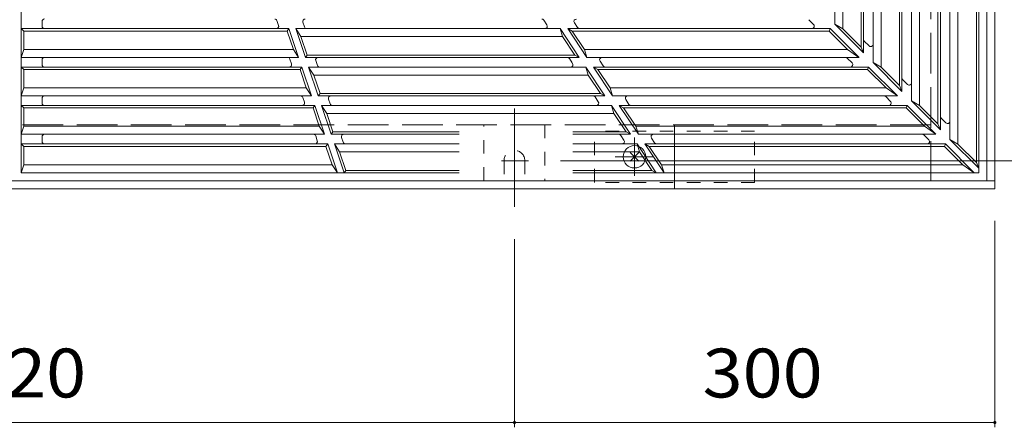
# Model space of a CAD drawing. Units: millimetres. Extents: x -1819 to 1830, y -1369 to 1146.
# Drawn here: x -1094 to -479, y -264 to -10 of the extents above; entities that cross this region are included whole.
import ezdxf

# ---------------------------------------------------------------- set-up
doc = ezdxf.new("R2010")
doc.units = ezdxf.units.MM
doc.header["$LTSCALE"] = 10
for name, pattern in [('JWW_CENTER1', [6.773333, 4.233333, -0.846667, 0.846667, -0.846667]), ('JWW_CENTER2', [13.546667, 11.006667, -0.846667, 0.846667, -0.846667]), ('JWW_DASHED1', [1.693333, 0.846667, -0.846667]), ('JWW_DASHED3', [3.386667, 2.54, -0.846667])]:
    doc.linetypes.add(name, pattern=pattern)
doc.layers.add('0-1', color=7, linetype='Continuous')
doc.layers.add('0-4', color=7, linetype='Continuous')
doc.styles.add('ＭＳ ゴシック', font='txt', dxfattribs={"height": 1})

msp = doc.modelspace()

# ---------------------------------------------------------------- linework, layer by layer
at = {"layer": '0-1', "color": 2, "linetype": 'Continuous', "lineweight": 9}
for p, q in [((-485, 1104.91), (-485, -115.09)), ((-490, 1099.91), (-490, -110.09)), ((-685, -115.09), (-685, -75.09)), ((-707.29, -92.37), (-712.71, -97.8)), ((-712.71, -92.37), (-707.29, -97.8)), ((-485, -110.09), (-1705, -110.09)), ((-485, -115.09), (-1705, -115.09))]:
    msp.add_line(p, q, dxfattribs=at)
at = {"layer": '0-1', "color": 2, "linetype": 'JWW_DASHED3', "lineweight": 9}
for p, q in [((-525, 1099.91), (-525, -110.09)), ((-525, -75.09), (-1665, -75.09))]:
    msp.add_line(p, q, dxfattribs=at)
at = {"layer": '0-1', "color": 2, "linetype": 'JWW_CENTER2', "lineweight": 9}
for p, q in [((-785, -126.46), (-785, -64.87)), ((-776.2, -97.59), (-793.15, -97.59))]:
    msp.add_line(p, q, dxfattribs=at)
at = {"layer": '0-1', "color": 2, "linetype": 'JWW_DASHED1', "lineweight": 9}
for p, q in [((-804.08, -110.09), (-804.08, -75.09)), ((-766.08, -75.09), (-766.08, -110.09)), ((-735, -111.09), (-735, -79.09)), ((-635, -79.09), (-735, -79.09)), ((-635, -111.09), (-635, -79.09)), ((-791.5, -97.59), (-791.5, -110.09)), ((-778.5, -97.59), (-778.5, -110.09)), ((-766.08, -110.09), (-804.08, -110.09)), ((-635, -111.09), (-735, -111.09))]:
    msp.add_line(p, q, dxfattribs=at)
at = {"layer": '0-1', "color": 2, "linetype": 'JWW_CENTER1', "lineweight": 9}
for p, q in [((-710, -83.09), (-710, -107.09)), ((-698, -95.09), (-722, -95.09))]:
    msp.add_line(p, q, dxfattribs=at)
at = {"layer": '0-1', "color": 2, "linetype": 'Continuous', "lineweight": 9}
msp.add_circle((-710, -95.09), 7, dxfattribs=at)
at = {"layer": '0-1', "color": 2, "linetype": 'JWW_DASHED1', "lineweight": 9}
msp.add_arc((-785, -97.59), 6.5, 0, 180, dxfattribs=at)
at = {"layer": '0-4', "color": 3, "linetype": 'Continuous', "lineweight": 9}
for p, q in [((-495, 291.3), (-495, -32.89)), ((-1093, 184.92), (-1093, -105.09)), ((-584.99, 151.66), (-584.99, -12.26)), ((-579.99, 146.51), (-579.99, -15.14)), ((-568.49, 138.82), (-568.49, -26.64)), ((-566.99, 139.63), (-566.99, -30.26)), ((-560.99, 135.62), (-560.99, -36.26)), ((-555.99, 130.47), (-555.99, -39.14)), ((-542.99, 123.59), (-542.99, -54.26)), ((-544.49, 122.78), (-544.49, -50.64)), ((-537, 119.58), (-537, -60.26)), ((-532, 114.43), (-532, -63.14)), ((-520.49, 106.75), (-520.49, -74.64)), ((-519, 107.55), (-519, -78.26)), ((-519, 103.54), (-519, -37.6)), ((-513, 103.54), (-513, -84.26)), ((-508, 98.39), (-508, -87.14)), ((-496.5, 90.71), (-496.5, -98.64)), ((-1080, -13.59), (-1080, -10.59)), ((-932.29, -13.12), (-933.3, -10.12)), ((-916.15, -14.07), (-917.16, -11.07)), ((-764.72, -12.76), (-766.72, -9.76)), ((-745.56, -14.43), (-747.57, -11.43)), ((-598.15, -12.54), (-601.15, -9.54)), ((-584.99, -12.26), (-579.99, -15.14)), ((-566.99, -30.26), (-584.99, -12.26)), ((-1091.5, -16.6), (-1093, -15.1)), ((-925.83, -15.1), (-1093, -15.1)), ((-1091.5, -16.6), (-1091.5, -28.1)), ((-926.91, -16.6), (-1091.5, -16.6)), ((-926.91, -16.6), (-925.83, -15.1)), ((-923.04, -28.1), (-926.91, -16.6)), ((-925.83, -15.1), (-919.78, -33.1)), ((-921.61, -15.1), (-918.35, -20.1)), ((-915.56, -33.1), (-921.61, -15.1)), ((-756.54, -15.1), (-921.61, -15.1)), ((-756.54, -15.1), (-755.01, -20.1)), ((-756.54, -15.1), (-744.51, -33.1)), ((-751.73, -15.1), (-748.93, -16.6)), ((-739.7, -33.1), (-751.73, -15.1)), ((-587.82, -15.1), (-751.73, -15.1)), ((-741.24, -28.1), (-748.93, -16.6)), ((-588.44, -16.6), (-748.93, -16.6)), ((-588.44, -16.6), (-587.82, -15.1)), ((-576.94, -28.1), (-588.44, -16.6)), ((-569.81, -33.1), (-587.81, -15.1)), ((-568.49, -26.64), (-579.99, -15.14)), ((-914.48, -31.6), (-918.35, -20.1)), ((-755.01, -20.1), (-918.35, -20.1)), ((-755.01, -20.1), (-747.32, -31.6)), ((-563.55, -25.93), (-566.55, -22.93)), ((-563.55, -25.93), (-566.55, -22.93)), ((-1093, -33.1), (-1091.5, -28.1)), ((-923.04, -28.1), (-1091.5, -28.1)), ((-919.78, -33.1), (-923.04, -28.1)), ((-741.24, -28.1), (-739.7, -33.1)), ((-576.94, -28.1), (-741.24, -28.1)), ((-576.94, -28.1), (-569.82, -33.1)), ((-568.49, -26.64), (-566.99, -30.26)), ((-919.78, -33.1), (-1093, -33.1)), ((-1080, -37.59), (-1080, -34.59)), ((-924.23, -37.12), (-925.24, -34.12)), ((-915.56, -33.1), (-914.48, -31.6)), ((-744.51, -33.1), (-915.56, -33.1)), ((-747.32, -31.6), (-914.48, -31.6)), ((-908.09, -38.07), (-909.1, -35.07)), ((-748.9, -36.43), (-750.68, -33.76)), ((-747.32, -31.6), (-744.51, -33.1)), ((-569.82, -33.1), (-739.7, -33.1)), ((-729.52, -38.43), (-731.53, -35.43)), ((-574.15, -36.53), (-577.15, -33.53)), ((-574.15, -36.54), (-577.15, -33.54)), ((-560.99, -36.26), (-555.99, -39.14)), ((-542.99, -54.26), (-560.99, -36.26)), ((-495, -105.09), (-495, -32.89)), ((-1091.5, -40.6), (-1093, -39.1)), ((-917.77, -39.1), (-1093, -39.1)), ((-1091.5, -40.6), (-1091.5, -52.1)), ((-918.85, -40.6), (-1091.5, -40.6)), ((-918.85, -40.6), (-917.77, -39.1)), ((-914.98, -52.1), (-918.85, -40.6)), ((-917.77, -39.1), (-911.72, -57.1)), ((-913.55, -39.1), (-910.29, -44.1)), ((-740.5, -39.1), (-913.55, -39.1)), ((-907.5, -57.1), (-913.55, -39.1)), ((-740.5, -39.1), (-738.97, -44.1)), ((-740.5, -39.1), (-728.47, -57.1)), ((-735.69, -39.1), (-732.89, -40.6)), ((-723.66, -57.1), (-735.69, -39.1)), ((-563.82, -39.1), (-735.69, -39.1)), ((-725.2, -52.1), (-732.89, -40.6)), ((-564.44, -40.6), (-732.89, -40.6)), ((-564.44, -40.6), (-563.82, -39.1)), ((-552.94, -52.1), (-564.44, -40.6)), ((-545.81, -57.1), (-563.82, -39.1)), ((-544.49, -50.64), (-555.99, -39.14)), ((-906.42, -55.6), (-910.29, -44.1)), ((-738.97, -44.1), (-910.29, -44.1)), ((-738.97, -44.1), (-731.28, -55.6)), ((-539.55, -49.93), (-542.55, -46.93)), ((-1093, -57.1), (-1091.5, -52.1)), ((-914.98, -52.1), (-1091.5, -52.1)), ((-911.72, -57.1), (-914.98, -52.1)), ((-723.66, -57.1), (-725.2, -52.1)), ((-552.94, -52.1), (-725.2, -52.1)), ((-545.81, -57.1), (-552.94, -52.1)), ((-544.49, -50.64), (-542.99, -54.26)), ((-911.72, -57.1), (-1093, -57.1)), ((-1080, -61.59), (-1080, -58.59)), ((-916.17, -61.12), (-917.18, -58.12)), ((-906.42, -55.6), (-907.5, -57.1)), ((-728.47, -57.1), (-907.5, -57.1)), ((-731.28, -55.6), (-906.42, -55.6)), ((-900.03, -62.07), (-901.04, -59.07)), ((-732.64, -60.76), (-734.64, -57.76)), ((-731.28, -55.6), (-728.47, -57.1)), ((-545.81, -57.1), (-723.66, -57.1)), ((-713.48, -62.43), (-715.49, -59.43)), ((-550.15, -60.53), (-553.15, -57.53)), ((-519, -78.26), (-537, -60.26)), ((-532, -63.14), (-537, -60.26)), ((-1091.5, -64.6), (-1093, -63.1)), ((-909.71, -63.1), (-1093, -63.1)), ((-1091.5, -64.6), (-1091.5, -76.1)), ((-910.79, -64.6), (-1091.5, -64.6)), ((-910.79, -64.6), (-909.71, -63.1)), ((-906.92, -76.1), (-910.79, -64.6)), ((-903.66, -81.1), (-909.71, -63.1)), ((-905.49, -63.1), (-902.23, -68.1)), ((-724.46, -63.1), (-905.49, -63.1)), ((-899.44, -81.1), (-905.49, -63.1)), ((-724.46, -63.1), (-722.93, -68.1)), ((-724.46, -63.1), (-712.43, -81.1)), ((-719.65, -63.1), (-716.85, -64.6)), ((-707.62, -81.1), (-719.65, -63.1)), ((-539.81, -63.1), (-719.65, -63.1)), ((-709.16, -76.1), (-716.85, -64.6)), ((-540.44, -64.6), (-716.85, -64.6)), ((-540.44, -64.6), (-539.81, -63.1)), ((-528.94, -76.1), (-540.44, -64.6)), ((-521.81, -81.1), (-539.81, -63.1)), ((-520.49, -74.64), (-532, -63.14)), ((-898.36, -79.6), (-902.23, -68.1)), ((-722.93, -68.1), (-902.23, -68.1)), ((-722.93, -68.1), (-715.24, -79.6)), ((-515.55, -73.93), (-518.55, -70.93)), ((-1093, -81.1), (-1091.5, -76.1)), ((-906.92, -76.1), (-1091.5, -76.1)), ((-903.66, -81.1), (-906.92, -76.1)), ((-899.44, -81.1), (-898.36, -79.6)), ((-819.58, -79.6), (-898.36, -79.6)), ((-715.24, -79.6), (-748.49, -79.6)), ((-715.24, -79.6), (-712.43, -81.1)), ((-707.62, -81.1), (-709.16, -76.1)), ((-528.94, -76.1), (-709.16, -76.1)), ((-521.81, -81.1), (-528.94, -76.1)), ((-520.49, -74.64), (-519, -78.26)), ((-903.66, -81.1), (-1093, -81.1)), ((-1080, -82.59), (-1080, -85.59)), ((-908.11, -85.12), (-909.12, -82.12)), ((-819.58, -81.1), (-899.44, -81.1)), ((-891.97, -86.07), (-892.98, -83.07)), ((-712.43, -81.1), (-748.49, -81.1)), ((-716.6, -84.76), (-718.6, -81.76)), ((-521.81, -81.1), (-707.62, -81.1)), ((-556.08, -81.1), (-703.61, -81.1)), ((-697.44, -86.43), (-699.45, -83.43)), ((-526.16, -84.53), (-529.16, -81.53)), ((-495, -102.26), (-513, -84.26)), ((-513, -84.26), (-508, -87.14)), ((-1091.5, -88.6), (-1093, -87.1)), ((-901.65, -87.1), (-1093, -87.1)), ((-1091.5, -88.6), (-1091.5, -100.1)), ((-902.73, -88.6), (-1091.5, -88.6)), ((-901.65, -87.1), (-902.73, -88.6)), ((-902.73, -88.6), (-898.86, -100.1)), ((-895.6, -105.1), (-901.65, -87.1)), ((-897.43, -87.1), (-894.17, -92.1)), ((-891.38, -105.1), (-897.43, -87.1)), ((-819.58, -87.1), (-897.43, -87.1)), ((-890.3, -103.6), (-894.17, -92.1)), ((-819.58, -92.1), (-894.17, -92.1)), ((-708.42, -87.1), (-748.49, -87.1)), ((-706.89, -92.1), (-748.49, -92.1)), ((-708.42, -87.1), (-706.89, -92.1)), ((-708.42, -87.1), (-696.39, -105.1)), ((-706.89, -92.1), (-699.2, -103.6)), ((-700.81, -88.6), (-703.61, -87.1)), ((-691.58, -105.1), (-703.61, -87.1)), ((-515.81, -87.1), (-703.61, -87.1)), ((-693.12, -100.1), (-700.81, -88.6)), ((-516.44, -88.6), (-700.81, -88.6)), ((-515.81, -87.1), (-516.44, -88.6)), ((-504.94, -100.1), (-516.44, -88.6)), ((-497.81, -105.1), (-515.81, -87.1)), ((-496.5, -98.64), (-508, -87.14)), ((-1093, -105.09), (-1091.5, -100.1)), ((-898.86, -100.1), (-1091.5, -100.1)), ((-895.6, -105.1), (-898.86, -100.1)), ((-891.38, -105.1), (-890.3, -103.6)), ((-819.58, -103.6), (-890.3, -103.6)), ((-699.2, -103.6), (-748.49, -103.6)), ((-699.2, -103.6), (-696.39, -105.1)), ((-691.58, -105.1), (-693.12, -100.1)), ((-504.94, -100.1), (-693.12, -100.1)), ((-497.81, -105.1), (-504.94, -100.1)), ((-496.5, -98.64), (-495, -102.26)), ((-895.6, -105.1), (-1093, -105.1)), ((-819.58, -105.1), (-895.6, -105.1)), ((-694, -105.1), (-748.49, -105.1)), ((-691.58, -105.1), (-694, -105.1)), ((-495, -105.1), (-694, -105.1))]:
    msp.add_line(p, q, dxfattribs=at)
at = {"layer": '0-4', "color": 7, "linetype": 'Continuous', "lineweight": 9}
for p, q in [((-276.55, -97.59), (-756.2, -97.59)), ((-485, -264), (-485, -135.09)), ((-785, -264), (-785, -146.46)), ((-1405, -261), (-785, -261)), ((-785, -261), (-485, -261))]:
    msp.add_line(p, q, dxfattribs=at)
at = {"layer": '0-4', "color": 7, "linetype": 'Continuous', "lineweight": 9, "const_width": 1}
for points in [[(-784.5, -261, 0.414214), (-785, -260.5, 0.414214), (-785.5, -261, 0.414214), (-785, -261.5, 0.414214)], [(-484.5, -261, 0.414214), (-485, -260.5, 0.414214), (-485.5, -261, 0.414214), (-485, -261.5, 0.414214)]]:
    msp.add_lwpolyline(points, format="xyb", close=True, dxfattribs=at)
at = {"layer": '0-4', "color": 3, "linetype": 'Continuous', "lineweight": 9}
for centre, start, end in [((-1078.5, -10.59), 90, 180), ((-934.72, -10.6), 18.56302, 90), ((-915.73, -10.6), 90, 198.56302), ((-767.97, -10.6), 33.7541, 90), ((-746.32, -10.6), 90, 213.75568), ((-1078.5, -13.59), 180, 270), ((-933.72, -13.6), 270, 18.56302), ((-914.73, -13.6), 198.56302, 270), ((-765.97, -13.6), 270, 33.75568), ((-744.32, -13.6), 213.75832, 270), ((-599.21, -13.6), 270, 45), ((-565.49, -21.87), 180, 225), ((-565.49, -21.87), 180, 225.00134), ((-562.49, -24.87), 225.00134, 0), ((-562.49, -24.87), 225, 0), ((-1078.5, -34.59), 90, 180), ((-926.66, -34.6), 18.56302, 90), ((-907.67, -34.6), 90, 198.56302), ((-751.93, -34.6), 33.75832, 90), ((-749.93, -37.6), 270, 33.75568), ((-730.28, -34.6), 90, 213.75568), ((-578.22, -34.59), 44.99866, 90), ((-578.21, -34.6), 45, 90), ((-575.22, -37.59), 270, 45), ((-575.21, -37.6), 270, 44.99866), ((-1078.5, -37.59), 180, 270), ((-925.66, -37.6), 270, 18.56302), ((-906.67, -37.6), 198.56302, 270), ((-728.28, -37.6), 213.7541, 270), ((-541.49, -45.87), 180, 225), ((-538.49, -48.87), 225.00134, 0), ((-1078.5, -58.59), 90, 180), ((-918.6, -58.6), 18.56302, 90), ((-917.6, -61.6), 270, 18.56302), ((-899.61, -58.6), 90, 198.56302), ((-735.89, -58.6), 33.7541, 90), ((-733.89, -61.6), 270, 33.75568), ((-714.24, -58.6), 90, 213.75568), ((-554.22, -58.59), 45, 90), ((-551.22, -61.59), 270, 44.99866), ((-1078.5, -61.59), 180, 270), ((-898.61, -61.6), 198.56302, 270), ((-712.24, -61.6), 213.75832, 270), ((-517.49, -69.87), 180, 225), ((-514.49, -72.87), 225.00134, 0), ((-1078.5, -82.59), 90, 180), ((-1078.5, -85.59), 180, 270), ((-910.54, -82.6), 18.56302, 90), ((-909.54, -85.6), 270, 18.56302), ((-891.55, -82.6), 90, 198.56302), ((-890.55, -85.6), 198.56123, 270), ((-719.85, -82.6), 33.7541, 90), ((-717.85, -85.6), 270, 33.75568), ((-698.2, -82.6), 90, 213.75568), ((-530.22, -82.59), 45, 90), ((-527.22, -85.59), 270, 44.99866), ((-696.2, -85.6), 213.7541, 270)]:
    msp.add_arc(centre, 1.5, start, end, dxfattribs=at)

# ---------------------------------------------------------------- texts
at = {"layer": '0-4', "color": 2, "linetype": 'Continuous', "lineweight": 211, "style": 'ＭＳ ゴシック', "width": 1.083333}
for s, p in [('620', (-1127.5, -245.36)), ('300', (-667.5, -245.36))]:
    msp.add_text(s, height=30.48, dxfattribs=at).set_placement(p)

doc.saveas('drawing.dxf')
